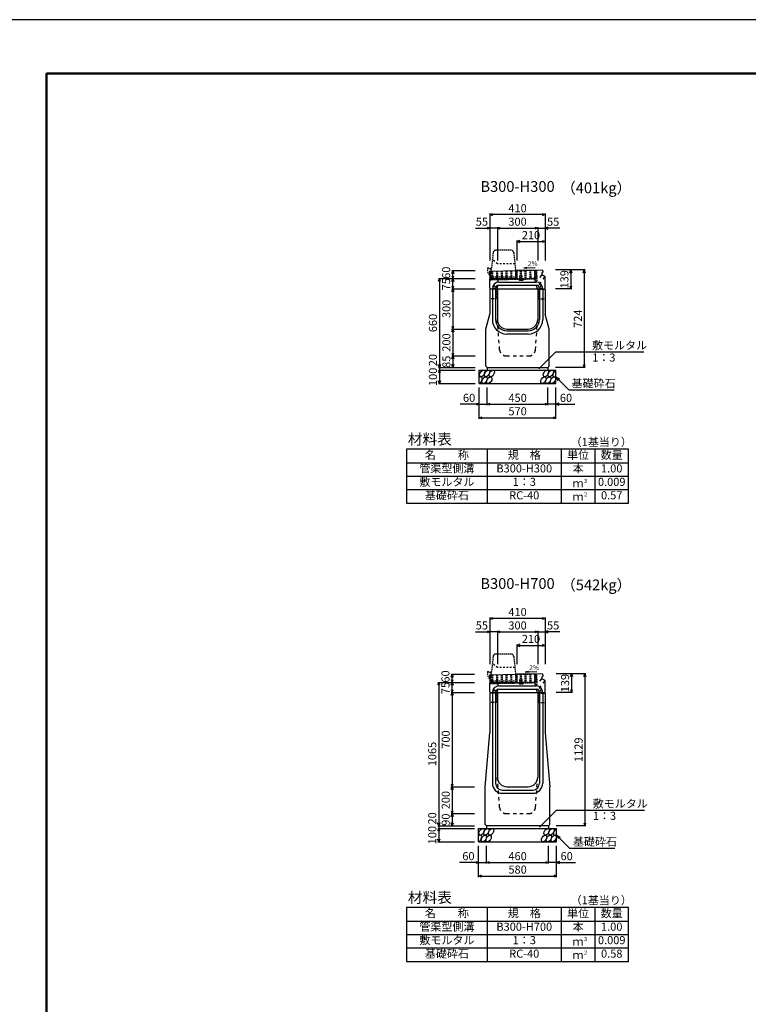
# Model space of a CAD drawing. Extents: x 0 to 25200, y 0 to 11880.
# Drawn here: x 8600 to 14015, y 4565 to 11880 of the extents above; entities that cross this region are included whole.
import ezdxf
from ezdxf.enums import TextEntityAlignment as Align

# ---------------------------------------------------------------- set-up
doc = ezdxf.new("R2010")
doc.units = 0
doc.header["$LTSCALE"] = 20
doc.header["$MEASUREMENT"] = 0
for name, pattern in [('DASHED', [0.75, 0.5, -0.25]), ('DASHED1', [2.5, 1.25, -1.25]), ('HIDDEN', [0.375, 0.25, -0.125])]:
    doc.linetypes.add(name, pattern=pattern)
doc.layers.get('Defpoints').update_dxf_attribs({"color": 5, "linetype": 'CONTINUOUS'})
for name, color, linetype in [('DIM', 7, 'CONTINUOUS'), ('HATCH', 6, 'CONTINUOUS'), ('HYO', 3, 'CONTINUOUS'), ('HYO2', 4, 'CONTINUOUS'), ('OUTLINE', 3, 'CONTINUOUS'), ('OUTLINE2', 4, 'CONTINUOUS'), ('TXT', 7, 'CONTINUOUS')]:
    doc.layers.add(name, color=color, linetype=linetype)
doc.layers.add('WAKU', color=3, linetype='CONTINUOUS', lineweight=13)
doc.styles.get("Standard").update_dxf_attribs({"font": 'MS Gothic.ttf'})

# ---------------------------------------------------------------- blocks, each defined once
blk = doc.blocks.new('G$C93036758')
at = {"layer": 'OUTLINE2', "linetype": 'DASHED'}
for p, q in [((-6, 25), (6, 25)), ((-6, 25), (-6, 0)), ((6, 25), (6, 0))]:
    blk.add_line(p, q, dxfattribs=at)
blk = doc.blocks.new('A$C037ca093')
at = {"layer": 'HATCH', "linetype": 'DASHED'}
for p, q in [((-13.9, -0.3), (13.8, 0.3)), ((-8.6, 29.8), (7.4, 30.1)), ((-8, -0.2), (-8.6, 29.8)), ((5.5, 0.1), (5.7, -9.9)), ((8, 0.2), (7.4, 30.1)), ((13.8, 0.3), (14, -9.7)), ((-13.9, -0.3), (-13.7, -10.3)), ((14, -9.7), (-13.7, -10.3)), ((-5.5, -0.1), (-5.3, -10.1))]:
    blk.add_line(p, q, dxfattribs=at)
blk = doc.blocks.new('A$C57e78e69')
at = {"layer": 'HATCH', "linetype": 'Continuous', "ltscale": 0.05}
for p, q in [((-200, -3.8), (0, 0)), ((-198.8, -68.3), (-200, -3.8))]:
    blk.add_line(p, q, dxfattribs=at)
at = {"layer": 'HATCH', "linetype": 'DASHED'}
for p, q in [((0, 0), (148.9, 2.8)), ((24.1, 0.5), (25.2, -59.5)), ((27.6, 0.5), (28.8, -64)), ((31.1, 0.6), (32.2, -59.4)), ((59.4, 1.1), (60.5, -58.9)), ((62.9, 1.2), (64, -58.8)), ((66.4, 1.3), (67.5, -58.7)), ((95, 1.8), (96.2, -58.2)), ((98.1, 1.9), (99.4, -62.6)), ((102, 1.9), (103.2, -58)), ((129.9, 2.5), (131.1, -57.5)), ((133.4, 2.5), (134.6, -57.4)), ((138.1, -57.4), (136.9, 2.6)), ((145.6, -57.2), (144.4, 2.8)), ((150.2, -61.7), (148.9, 2.8)), ((-198.8, -68.3), (150.2, -61.7)), ((-194.4, -63.7), (-195.5, -3.7)), ((-194.4, -63.7), (145.6, -57.2)), ((-187.7, -3.6), (-186.6, -63.6)), ((-184.2, -3.5), (-183.1, -63.5)), ((-180.7, -3.4), (-179.6, -63.4)), ((-152.4, -2.9), (-151.3, -62.9)), ((-148.9, -2.8), (-147.8, -62.8)), ((-145.4, -2.8), (-144.3, -62.8)), ((-138, -62.6), (-138, -67.1)), ((-117.1, -2.2), (-116, -62.2)), ((-113.6, -2.2), (-112.5, -62.2)), ((-110.1, -2.1), (-109, -62.1)), ((-81.8, -1.6), (-80.7, -61.5)), ((-78.3, -1.5), (-77.2, -61.5)), ((-74.8, -1.4), (-73.7, -61.4)), ((-46.5, -0.9), (-45.4, -60.9)), ((-43, -0.8), (-41.9, -60.8)), ((-39.5, -0.8), (-38.4, -60.7)), ((-10.8, -0.2), (-9.7, -60.2)), ((-7.7, -0.1), (-6.6, -60.1)), ((-3.8, -0.1), (-2.7, -60.1)), ((120.6, -57.7), (120.7, -62.2))]:
    blk.add_line(p, q, dxfattribs=at)

msp = doc.modelspace()

# ---------------------------------------------------------------- linework, layer by layer
at = {"layer": 'Defpoints', "linetype": 'Continuous'}
msp.add_lwpolyline([(8400, 0), (25200, 0), (25200, 11880), (8400, 11880)], close=True, dxfattribs=at)
at = {"layer": 'DIM', "linetype": 'Continuous'}
for p, q in [((12095, 10431.5), (12116.1, 10439.2)), ((12095, 10439), (12095, 10091.5)), ((12505, 10431.5), (12095, 10431.5)), ((12116.1, 10423.8), (12095, 10431.5)), ((12483.9, 10439.2), (12505, 10431.5)), ((12505, 10431.5), (12483.9, 10423.8)), ((12505, 10439), (12505, 10091.5)), ((11986.6, 10331.5), (12095, 10331.5)), ((12073.9, 10339.2), (12095, 10331.5)), ((12095, 10331.5), (12073.9, 10323.8)), ((12150, 10331.5), (12095, 10331.5)), ((12150, 10331.5), (12171.1, 10339.2)), ((12150, 10339), (12150, 10091.5)), ((12150, 10331.5), (12450, 10331.5)), ((12171.1, 10323.8), (12150, 10331.5)), ((12428.9, 10339.2), (12450, 10331.5)), ((12450, 10331.5), (12428.9, 10323.8)), ((12450, 10339), (12450, 10091.5)), ((12450, 10331.5), (12505, 10331.5)), ((12526.1, 10339.2), (12505, 10331.5)), ((12613.4, 10331.5), (12505, 10331.5)), ((12505, 10331.5), (12526.1, 10323.8)), ((12316.1, 10239.2), (12295, 10231.5)), ((12295, 10239), (12295, 10091.5)), ((12295, 10231.5), (12505, 10231.5)), ((12295, 10231.5), (12316.1, 10223.8)), ((12483.9, 10239.2), (12505, 10231.5)), ((12505, 10231.5), (12483.9, 10223.8)), ((11719, 9956.5), (11711.3, 9935.3)), ((11711.5, 9956.5), (11984, 9956.5)), ((11719, 9956.5), (11719, 9296.5)), ((11726.7, 9935.3), (11719, 9956.5)), ((11811.3, 9995.3), (11819, 10016.5)), ((11811.3, 9977.6), (11819, 9956.5)), ((11811.3, 9935.3), (11819, 9956.5)), ((11811.5, 10016.5), (11984, 10016.5)), ((11819, 9956.5), (11819, 10016.5)), ((11819, 10016.5), (11826.7, 9995.3)), ((11819, 9956.5), (11826.7, 9977.6)), ((11819, 9881.5), (11819, 9956.5)), ((11819, 9956.5), (11826.7, 9935.3)), ((12803.5, 10020.5), (12581, 10020.5)), ((12688.3, 9999.3), (12696, 10020.5)), ((12696, 10020.5), (12696, 9881.5)), ((12696, 10020.5), (12703.7, 9999.3)), ((12788.3, 9999.3), (12796, 10020.5)), ((12796, 10020.5), (12796, 9296.5)), ((12796, 10020.5), (12803.7, 9999.3)), ((11811.3, 9902.6), (11819, 9881.5)), ((11811.3, 9860.3), (11819, 9881.5)), ((11811.5, 9881.5), (11984, 9881.5)), ((11819, 9881.5), (11826.7, 9902.6)), ((11819, 9881.5), (11819, 9581.5)), ((11819, 9881.5), (11826.7, 9860.3)), ((12703.5, 9881.5), (12581, 9881.5)), ((12688.3, 9902.6), (12696, 9881.5)), ((12696, 9881.5), (12703.7, 9902.6)), ((11811.3, 9602.6), (11819, 9581.5)), ((11819, 9581.5), (11826.7, 9602.6)), ((11808.3, 9581.5), (11980.8, 9581.5)), ((11811.3, 9560.3), (11819, 9581.5)), ((11811.5, 9581.5), (11984, 9581.5)), ((11819, 9581.5), (11819, 9381.5)), ((11819, 9581.5), (11826.7, 9560.3)), ((11811.3, 9402.6), (11819, 9381.5)), ((11811.3, 9360.3), (11819, 9381.5)), ((11811.5, 9381.5), (11984, 9381.5)), ((11819, 9381.5), (11826.7, 9402.6)), ((11819, 9381.5), (11819, 9296.5)), ((11819, 9381.5), (11826.7, 9360.3)), ((12458.8, 9285.7), (12585, 9411.9)), ((12585, 9411.9), (13239.8, 9411.9)), ((11719, 9296.5), (11711.3, 9317.6)), ((11711.5, 9296.5), (11984, 9296.5)), ((11726.7, 9317.6), (11719, 9296.5)), ((11719, 9296.5), (11719, 9276.5)), ((11819, 9296.5), (11811.3, 9317.6)), ((11826.7, 9317.6), (11819, 9296.5)), ((12803.5, 9296.5), (12581, 9296.5)), ((12788.3, 9317.6), (12796, 9296.5)), ((12796, 9296.5), (12803.7, 9317.6)), ((11719, 9276.5), (11711.3, 9255.3)), ((11711.5, 9276.5), (11984, 9276.5)), ((11719, 9276.5), (11719, 9176.5)), ((11726.7, 9255.3), (11719, 9276.5)), ((12585, 9226.5), (12680.8, 9130.7)), ((12585, 9226.5), (12611, 9211.5)), ((12585, 9226.5), (12600, 9200.5)), ((11719, 9176.5), (11711.3, 9197.6)), ((11711.5, 9176.5), (11984, 9176.5)), ((11726.7, 9197.6), (11719, 9176.5)), ((12015, 8915.1), (12015, 9146.5)), ((12075, 9015.1), (12075, 9146.5)), ((12525, 9015.1), (12525, 9146.5)), ((12585, 8915.1), (12585, 9146.5)), ((12680.8, 9130.7), (13018.3, 9130.7)), ((12015, 9022.6), (11873.2, 9022.6)), ((11993.9, 9030.3), (12015, 9022.6)), ((12015, 9022.6), (11993.9, 9014.9)), ((12015, 9022.6), (12075, 9022.6)), ((12075, 9022.6), (12096.1, 9030.3)), ((12075, 9022.6), (12525, 9022.6)), ((12096.1, 9014.9), (12075, 9022.6)), ((12503.9, 9030.3), (12525, 9022.6)), ((12525, 9022.6), (12503.9, 9014.9)), ((12585, 9022.6), (12525, 9022.6)), ((12606.1, 9030.3), (12585, 9022.6)), ((12585, 9022.6), (12726.8, 9022.6)), ((12585, 9022.6), (12606.1, 9014.9)), ((12015, 8922.6), (12036.1, 8930.3)), ((12563.9, 8930.3), (12585, 8922.6)), ((12015, 8922.6), (12585, 8922.6)), ((12036.1, 8914.9), (12015, 8922.6)), ((12585, 8922.6), (12563.9, 8914.9)), ((12095, 7431.5), (12116.1, 7439.2)), ((12095, 7439), (12095, 7091.5)), ((12505, 7431.5), (12095, 7431.5)), ((12116.1, 7423.8), (12095, 7431.5)), ((12483.9, 7439.2), (12505, 7431.5)), ((12505, 7431.5), (12483.9, 7423.8)), ((12505, 7439), (12505, 7091.5)), ((11986.6, 7331.5), (12095, 7331.5)), ((12073.9, 7339.2), (12095, 7331.5)), ((12095, 7331.5), (12073.9, 7323.8)), ((12150, 7331.5), (12095, 7331.5)), ((12150, 7331.5), (12171.1, 7339.2)), ((12150, 7339), (12150, 7091.5)), ((12150, 7331.5), (12450, 7331.5)), ((12171.1, 7323.8), (12150, 7331.5)), ((12428.9, 7339.2), (12450, 7331.5)), ((12450, 7331.5), (12428.9, 7323.8)), ((12450, 7339), (12450, 7091.5)), ((12450, 7331.5), (12505, 7331.5)), ((12526.1, 7339.2), (12505, 7331.5)), ((12613.4, 7331.5), (12505, 7331.5)), ((12505, 7331.5), (12526.1, 7323.8)), ((12316.1, 7239.2), (12295, 7231.5)), ((12295, 7239), (12295, 7091.5)), ((12295, 7231.5), (12505, 7231.5)), ((12295, 7231.5), (12316.1, 7223.8)), ((12483.9, 7239.2), (12505, 7231.5)), ((12505, 7231.5), (12483.9, 7223.8)), ((11714, 6956.5), (11706.3, 6935.3)), ((11706.5, 6956.5), (11979, 6956.5)), ((11714, 6956.5), (11714, 5891.5)), ((11721.7, 6935.3), (11714, 6956.5)), ((11806.3, 6995.3), (11814, 7016.5)), ((11806.3, 6977.6), (11814, 6956.5)), ((11806.3, 6935.3), (11814, 6956.5)), ((11806.5, 7016.5), (11979, 7016.5)), ((11814, 6956.5), (11814, 7016.5)), ((11814, 7016.5), (11821.7, 6995.3)), ((11814, 6956.5), (11821.7, 6977.6)), ((11814, 6881.5), (11814, 6956.5)), ((11814, 6956.5), (11821.7, 6935.3)), ((12808.5, 7020.5), (12586, 7020.5)), ((12693.3, 6999.3), (12701, 7020.5)), ((12701, 7020.5), (12701, 6881.5)), ((12701, 7020.5), (12708.7, 6999.3)), ((12793.3, 6999.3), (12801, 7020.5)), ((12801, 7020.5), (12801, 5891.5)), ((12801, 7020.5), (12808.7, 6999.3)), ((11806.3, 6902.6), (11814, 6881.5)), ((11806.3, 6860.3), (11814, 6881.5)), ((11806.5, 6881.5), (11979, 6881.5)), ((11814, 6881.5), (11821.7, 6902.6)), ((11814, 6881.5), (11814, 6181.5)), ((11814, 6881.5), (11821.7, 6860.3)), ((12708.5, 6881.5), (12586, 6881.5)), ((12693.3, 6902.6), (12701, 6881.5)), ((12701, 6881.5), (12708.7, 6902.6)), ((11803.3, 6181.5), (11975.8, 6181.5)), ((11806.3, 6202.6), (11814, 6181.5)), ((11806.3, 6160.3), (11814, 6181.5)), ((11806.5, 6181.5), (11979, 6181.5)), ((11814, 6181.5), (11821.7, 6202.6)), ((11814, 6181.5), (11814, 5981.5)), ((11814, 6181.5), (11821.7, 6160.3)), ((11806.3, 6002.6), (11814, 5981.5)), ((11814, 5981.5), (11821.7, 6002.6)), ((12463.8, 5880.7), (12590, 6006.9)), ((12590, 6006.9), (13244.8, 6006.9)), ((11806.3, 5960.3), (11814, 5981.5)), ((11806.5, 5981.5), (11979, 5981.5)), ((11814, 5981.5), (11814, 5891.5)), ((11814, 5981.5), (11821.7, 5960.3)), ((11714, 5891.5), (11706.3, 5912.6)), ((11714, 5871.5), (11706.3, 5850.3)), ((11706.5, 5891.5), (11979, 5891.5)), ((11706.5, 5871.5), (11979, 5871.5)), ((11721.7, 5912.6), (11714, 5891.5)), ((11714, 5891.5), (11714, 5871.5)), ((11714, 5871.5), (11714, 5771.5)), ((11721.7, 5850.3), (11714, 5871.5)), ((11814, 5891.5), (11806.3, 5912.6)), ((11821.7, 5912.6), (11814, 5891.5)), ((12808.5, 5891.5), (12586, 5891.5)), ((12793.3, 5912.6), (12801, 5891.5)), ((12801, 5891.5), (12808.7, 5912.6)), ((11714, 5771.5), (11706.3, 5792.6)), ((11721.7, 5792.6), (11714, 5771.5)), ((12590, 5821.5), (12685.8, 5725.7)), ((12590, 5821.5), (12616, 5806.5)), ((12590, 5821.5), (12605, 5795.5)), ((11706.5, 5771.5), (11979, 5771.5)), ((12010, 5510.1), (12010, 5741.5)), ((12070, 5610.1), (12070, 5741.5)), ((12530, 5610.1), (12530, 5741.5)), ((12590, 5510.1), (12590, 5741.5)), ((12685.8, 5725.7), (13023.3, 5725.7)), ((12010, 5617.6), (11868.2, 5617.6)), ((11988.9, 5625.3), (12010, 5617.6)), ((12010, 5617.6), (11988.9, 5609.9)), ((12010, 5617.6), (12070, 5617.6)), ((12070, 5617.6), (12091.1, 5625.3)), ((12070, 5617.6), (12530, 5617.6)), ((12091.1, 5609.9), (12070, 5617.6)), ((12508.9, 5625.3), (12530, 5617.6)), ((12530, 5617.6), (12508.9, 5609.9)), ((12590, 5617.6), (12530, 5617.6)), ((12611.1, 5625.3), (12590, 5617.6)), ((12590, 5617.6), (12731.8, 5617.6)), ((12590, 5617.6), (12611.1, 5609.9)), ((12010, 5517.6), (12031.1, 5525.3)), ((12010, 5517.6), (12590, 5517.6)), ((12031.1, 5509.9), (12010, 5517.6)), ((12568.9, 5525.3), (12590, 5517.6)), ((12590, 5517.6), (12568.9, 5509.9))]:
    msp.add_line(p, q, dxfattribs=at)
at = {"layer": 'HATCH', "linetype": 'Continuous'}
for centre, start_param, end_param in [((12019.3, 9201.5), 3.741996, 7.318141), ((12582, 9251.5), 0.666625, 4.110327), ((12587, 5846.5), 0.666625, 4.110327), ((12014.3, 5796.5), 3.741996, 7.318141)]:
    msp.add_ellipse(centre, major_axis=(14.5, 23.5), ratio=0.5792, start_param=start_param, end_param=end_param, dxfattribs=at)
for centre in [(12037.9, 9251.5), (12054.8, 9201.5), (12073.4, 9251.5), (12090.2, 9201.5), (12108.8, 9251.5), (12492.5, 9201.5), (12511, 9251.5), (12527.9, 9201.5), (12546.5, 9251.5), (12563.4, 9201.5), (12032.9, 5846.5), (12068.4, 5846.5), (12103.8, 5846.5), (12516, 5846.5), (12551.5, 5846.5), (12049.8, 5796.5), (12085.2, 5796.5), (12497.5, 5796.5), (12532.9, 5796.5), (12568.4, 5796.5)]:
    msp.add_ellipse(centre, major_axis=(14.5, 23.5), ratio=0.5792, dxfattribs=at)
at = {"layer": 'HYO', "linetype": 'Continuous'}
for p, q in [((12075, 8688.4), (12075, 8288.4)), ((12625, 8688.4), (12625, 8288.4)), ((12875, 8688.4), (12875, 8288.4)), ((11475, 8588.4), (13125, 8588.4)), ((12075, 5283.4), (12075, 4883.4)), ((12625, 5283.4), (12625, 4883.4)), ((12875, 5283.4), (12875, 4883.4)), ((11475, 5183.4), (13125, 5183.4))]:
    msp.add_line(p, q, dxfattribs=at)
for points in [[(11475, 8288.4), (13125, 8288.4), (13125, 8688.4), (11475, 8688.4)], [(11475, 4883.4), (13125, 4883.4), (13125, 5283.4), (11475, 5283.4)]]:
    msp.add_lwpolyline(points, close=True, dxfattribs=at)
at = {"layer": 'HYO2', "linetype": 'Continuous'}
for p, q in [((11475, 8488.4), (13125, 8488.4)), ((11475, 8388.4), (13125, 8388.4)), ((11475, 5083.4), (13125, 5083.4)), ((11475, 4983.4), (13125, 4983.4))]:
    msp.add_line(p, q, dxfattribs=at)
at = {"layer": 'OUTLINE', "linetype": 'HIDDEN', "ltscale": 2}
for p, q in [((12118.2, 10148.4), (12107, 10036.5)), ((12250.5, 10166.4), (12136.7, 10166.4)), ((12271.8, 10148.5), (12290, 9966.5)), ((12077, 10036.5), (12077, 10006.5)), ((12077, 10036.5), (12085, 10036.5)), ((12085, 10036.5), (12095, 10026.5)), ((12095, 10026.5), (12105, 10036.5)), ((12105, 10036.5), (12107, 10036.5)), ((12077, 10006.5), (12100, 9966.5)), ((12290, 9966.5), (12100, 9966.5)), ((12118.2, 7148.4), (12107, 7036.5)), ((12250.5, 7166.4), (12136.7, 7166.4)), ((12271.8, 7148.5), (12290, 6966.5)), ((12077, 7036.5), (12077, 7006.5)), ((12077, 7036.5), (12085, 7036.5)), ((12085, 7036.5), (12095, 7026.5)), ((12095, 7026.5), (12105, 7036.5)), ((12105, 7036.5), (12107, 7036.5)), ((12077, 7006.5), (12100, 6966.5)), ((12290, 6966.5), (12100, 6966.5))]:
    msp.add_line(p, q, dxfattribs=at)
at = {"layer": 'OUTLINE', "linetype": 'Continuous'}
for p, q in [((12095, 9951.5), (12100, 9956.5)), ((12095, 9886.5), (12095, 9951.5)), ((12100, 9956.5), (12295, 9956.5)), ((12484, 10020.1), (12295, 10016.5)), ((12295, 10016.5), (12295, 9956.5)), ((12480, 9993.5), (12489, 10003.5)), ((12480, 9993.5), (12480, 9983.5)), ((12505, 9970.5), (12480, 9983.5)), ((12484, 10020.1), (12489, 10015.2)), ((12489, 10015.2), (12489, 10003.5)), ((12505, 9886.5), (12505, 9970.5)), ((12095, 9886.5), (12100, 9881.5)), ((12095, 9876.5), (12100, 9881.5)), ((12095, 9876.5), (12095, 9691.5)), ((12100, 9881.5), (12500, 9881.5)), ((12150, 9881.5), (12150, 9651.5)), ((12450, 9881.5), (12450, 9651.5)), ((12500, 9881.5), (12505, 9886.5)), ((12500, 9881.5), (12505, 9876.5)), ((12505, 9876.5), (12505, 9691.5)), ((12065, 9581.5), (12095, 9691.5)), ((12535, 9581.5), (12505, 9691.5)), ((12065, 9306.5), (12065, 9581.5)), ((12220, 9581.5), (12380, 9581.5)), ((12535, 9306.5), (12535, 9581.5)), ((12065, 9306.5), (12075, 9296.5)), ((12075, 9296.5), (12525, 9296.5)), ((12075, 9296.5), (12075, 9276.5)), ((12525, 9296.5), (12535, 9306.5)), ((12525, 9296.5), (12525, 9276.5)), ((12015, 9276.5), (12585, 9276.5)), ((12015, 9176.5), (12015, 9276.5)), ((12585, 9176.5), (12585, 9276.5)), ((12015, 9176.5), (12585, 9176.5)), ((12095, 6951.5), (12100, 6956.5)), ((12095, 6886.5), (12095, 6951.5)), ((12100, 6956.5), (12295, 6956.5)), ((12484, 7020.1), (12295, 7016.5)), ((12295, 7016.5), (12295, 6956.5)), ((12480, 6993.5), (12489, 7003.5)), ((12480, 6993.5), (12480, 6983.5)), ((12505, 6970.5), (12480, 6983.5)), ((12484, 7020.1), (12489, 7015.2)), ((12489, 7015.2), (12489, 7003.5)), ((12505, 6886.5), (12505, 6970.5)), ((12095, 6886.5), (12100, 6881.5)), ((12095, 6875.5), (12101, 6881.5)), ((12100, 6881.5), (12500, 6881.5)), ((12150, 6881.5), (12150, 6251.5)), ((12450, 6881.5), (12450, 6251.5)), ((12499, 6881.5), (12505, 6875.5)), ((12500, 6881.5), (12505, 6886.5)), ((12095, 6875.5), (12095, 6581.5)), ((12505, 6875.5), (12505, 6581.5)), ((12060, 6181.5), (12095, 6581.5)), ((12505, 6581.5), (12540, 6181.5)), ((12060, 5901.5), (12060, 6181.5)), ((12220, 6181.5), (12380, 6181.5)), ((12540, 5901.5), (12540, 6181.5)), ((12010, 5871.5), (12590, 5871.5)), ((12010, 5771.5), (12010, 5871.5)), ((12060, 5901.5), (12070, 5891.5)), ((12530, 5891.5), (12070, 5891.5)), ((12070, 5891.5), (12070, 5871.5)), ((12530, 5891.5), (12540, 5901.5)), ((12530, 5891.5), (12530, 5871.5)), ((12590, 5771.5), (12590, 5871.5)), ((12010, 5771.5), (12590, 5771.5))]:
    msp.add_line(p, q, dxfattribs=at)
at = {"layer": 'OUTLINE', "linetype": 'HIDDEN', "ltscale": 2}
for centre, start, end in [((12138.1, 10146.5), 94.13229, 174.40835), ((12251.9, 10146.5), 4.08463, 93.6009), ((12138.1, 7146.5), 94.13229, 174.40835), ((12251.9, 7146.5), 4.08463, 93.6009)]:
    msp.add_arc(centre, 20, start, end, dxfattribs=at)
at = {"layer": 'OUTLINE', "linetype": 'Continuous'}
for centre, start, end in [((12220, 9651.5), 180, 270), ((12380, 9651.5), 270, 0), ((12220, 6251.5), 180, 270), ((12380, 6251.5), 270, 0)]:
    msp.add_arc(centre, 70, start, end, dxfattribs=at)
at = {"layer": 'OUTLINE2', "linetype": 'DASHED1', "ltscale": 0.5}
for p, q in [((12150, 10066.5), (12113, 10096.5)), ((12100, 9966.5), (12107, 10036.5)), ((12280, 10066.5), (12150, 10066.5)), ((12150, 7066.5), (12113, 7096.5)), ((12100, 6966.5), (12107, 7036.5)), ((12280, 7066.5), (12150, 7066.5))]:
    msp.add_line(p, q, dxfattribs=at)
at = {"layer": 'OUTLINE2', "linetype": 'DASHED1'}
for p, q in [((12150, 9881.5), (12156.7, 9949.3)), ((12425.7, 9954.4), (12445, 9881.5)), ((12432.6, 9928.2), (12481.6, 9982.6)), ((12503.4, 9971.3), (12442.9, 9889.3)), ((12166.6, 9427.8), (12150, 9651.5)), ((12433.4, 9427.8), (12450, 9651.5)), ((12216.4, 9381.5), (12383.6, 9381.5)), ((12425.7, 6954.4), (12445, 6881.5)), ((12432.6, 6928.2), (12481.6, 6982.6)), ((12503.4, 6971.3), (12442.9, 6889.3)), ((12150, 6881.5), (12156.7, 6949.3)), ((12166.6, 6027.8), (12150, 6251.5)), ((12433.4, 6027.8), (12450, 6251.5)), ((12216.4, 5981.5), (12383.6, 5981.5))]:
    msp.add_line(p, q, dxfattribs=at)
at = {"layer": 'OUTLINE2', "linetype": 'DASHED'}
for p, q in [((12143, 9877), (12095.5, 9877)), ((12143, 9877), (12143, 9806.5)), ((12457, 9877), (12504.5, 9877)), ((12457, 9877), (12457, 9806.5)), ((12143, 9806.5), (12095, 9806.5)), ((12457, 9806.5), (12505, 9806.5)), ((12143, 6877), (12096.5, 6877)), ((12143, 6877), (12143, 6806.5)), ((12457, 6877), (12503.5, 6877)), ((12457, 6877), (12457, 6806.5)), ((12143, 6806.5), (12095, 6806.5)), ((12457, 6806.5), (12505, 6806.5))]:
    msp.add_line(p, q, dxfattribs=at)
at = {"layer": 'OUTLINE2', "linetype": 'Continuous'}
for p, q in [((12113, 9881.5), (12113, 9651.5)), ((12137, 9881.5), (12137, 9651.5)), ((12162, 9930.5), (12438, 9930.5)), ((12162, 9906.5), (12438, 9906.5)), ((12463, 9881.5), (12463, 9651.5)), ((12487, 9881.5), (12487, 9651.5)), ((12220, 9568.5), (12380, 9568.5)), ((12380, 9544.5), (12220, 9544.5)), ((12113, 6881.5), (12113, 6206.5)), ((12137, 6881.5), (12137, 6206.5)), ((12162, 6930.5), (12438, 6930.5)), ((12162, 6906.5), (12438, 6906.5)), ((12463, 6881.5), (12463, 6206.5)), ((12487, 6881.5), (12487, 6206.5)), ((12187, 6156.5), (12413, 6156.5)), ((12187, 6132.5), (12413, 6132.5))]:
    msp.add_line(p, q, dxfattribs=at)
for centre, radius, start, end in [((12162, 9881.5), 49, 90, 180), ((12162, 9881.5), 25, 90, 180), ((12438, 9881.5), 49, 0, 90), ((12438, 9881.5), 25, 0, 90), ((12220, 9651.5), 107, 180, 270), ((12220, 9651.5), 83, 180, 270), ((12380, 9651.5), 83, 270, 0), ((12380, 9651.5), 107, 270, 0), ((12162, 6881.5), 49, 90, 180), ((12162, 6881.5), 25, 90, 180), ((12438, 6881.5), 49, 0, 90), ((12438, 6881.5), 25, 0, 90), ((12187, 6206.5), 74, 180, 270), ((12187, 6206.5), 50, 180, 270), ((12413, 6206.5), 50, 270, 0), ((12413, 6206.5), 74, 270, 0)]:
    msp.add_arc(centre, radius, start, end, dxfattribs=at)
at = {"layer": 'OUTLINE2', "linetype": 'DASHED1'}
for centre, start, end in [((12216.4, 9431.5), 184.23639, 270), ((12383.6, 9431.5), 270, 355.76361), ((12216.4, 6031.5), 184.23639, 270), ((12383.6, 6031.5), 270, 355.76361)]:
    msp.add_arc(centre, 50, start, end, dxfattribs=at)
at = {"layer": 'TXT', "linetype": 'Continuous'}
for p, q in [((12346.2, 10037.3), (12369.7, 10041.9)), ((12346.2, 10037.3), (12432, 10038.9)), ((12346.2, 10037.3), (12369.9, 10033.6)), ((12356.8, 7035.9), (12380.4, 7040.5)), ((12356.8, 7035.9), (12442.6, 7037.5)), ((12356.8, 7035.9), (12380.5, 7032.2))]:
    msp.add_line(p, q, dxfattribs=at)
at = {"layer": 'WAKU', "linetype": 'Continuous', "lineweight": 50}
msp.add_lwpolyline([(8800, 400), (24800, 400), (24800, 11480), (8800, 11480)], close=True, dxfattribs=at)

# ---------------------------------------------------------------- block references
at = {"layer": 'HATCH', "linetype": 'ByBlock'}
for name, p in [('A$C57e78e69', (12295, 10016.5)), ('A$C037ca093', (12326.2, 9952.5)), ('A$C57e78e69', (12295, 7016.5)), ('A$C037ca093', (12326.2, 6952.5))]:
    msp.add_blockref(name, p, dxfattribs=at)
at = {"layer": 'OUTLINE2', "linetype": 'Continuous'}
for p in [(12125, 9877), (12475, 9877), (12125, 6877), (12475, 6877)]:
    msp.add_blockref('G$C93036758', p, dxfattribs=at)

# ---------------------------------------------------------------- texts
at = {"layer": 'DIM'}
for s, p in [('410', (12300, 10471.5)), ('55', (12035.2, 10371.5)), ('300', (12300, 10371.5)), ('55', (12564.8, 10371.5)), ('210', (12400, 10271.5)), ('60', (11940, 9062.6)), ('450', (12300.5, 9062.6)), ('60', (12660, 9062.6)), ('570', (12300.5, 8962.6)), ('410', (12300, 7471.5)), ('55', (12035.2, 7371.5)), ('300', (12300, 7371.5)), ('55', (12564.8, 7371.5)), ('210', (12400, 7271.5)), ('60', (11935, 5657.6)), ('460', (12300.5, 5657.6)), ('60', (12665, 5657.6)), ('580', (12300.5, 5557.6))]:
    msp.add_text(s, height=60, dxfattribs=at).set_placement(p, align=Align.MIDDLE)
for s, p in [('60', (11777.2, 10000.1)), ('75', (11777.2, 9914.3)), ('139', (12656, 9951)), ('300', (11779, 9731.5)), ('660', (11679, 9626.5)), ('724', (12756, 9658.5)), ('200', (11779, 9481.5)), ('20', (11679, 9350.8)), ('85', (11779, 9339)), ('100', (11679, 9226.5)), ('60', (11772.2, 7000.1)), ('75', (11772.2, 6914.3)), ('139', (12661, 6951)), ('700', (11774, 6531.5)), ('1129', (12761, 6456)), ('1065', (11674, 6424)), ('200', (11774, 6081.5)), ('20', (11674, 5945.8)), ('90', (11774, 5936.5)), ('100', (11674, 5821.5))]:
    msp.add_text(s, height=60, rotation=90, dxfattribs=at).set_placement(p, align=Align.MIDDLE)
for s, p in [('敷モルタル', (12853.9, 9430.6)), ('1：3', (12854.9, 9339.9)), ('基礎砕石', (12701.3, 9147.9)), ('敷モルタル', (12858.9, 6025.6)), ('1：3', (12859.9, 5934.9)), ('基礎砕石', (12711.3, 5742.9))]:
    msp.add_text(s, height=60, dxfattribs=at).set_placement(p)
at = {"layer": 'TXT'}
for s, height, p in [('B300-H300', 80, (12300, 10630.4)), ('名\u3000\u3000称', 60, (11775, 8638.4)), ('規\u3000格', 60, (12350, 8638.4)), ('単位', 60, (12750, 8638.4)), ('数量', 60, (13000, 8638.4)), ('管渠型側溝', 60, (11775, 8538.4)), ('B300-H300', 60, (12350, 8538.4)), ('本', 60, (12750, 8538.4)), ('1.00', 60, (13000, 8538.4)), ('敷モルタル', 60, (11775, 8438.4)), ('1：3', 60, (12350, 8438.4)), ('ｍ', 60, (12750, 8428.4)), ('0.009', 60, (13000, 8438.4)), ('基礎砕石', 60, (11775, 8338.4)), ('RC-40', 60, (12350, 8338.4)), ('ｍ', 60, (12750, 8328.4)), ('0.57', 60, (13000, 8338.4)), ('B300-H700', 80, (12300, 7680.4)), ('名\u3000\u3000称', 60, (11775, 5233.4)), ('規\u3000格', 60, (12350, 5233.4)), ('単位', 60, (12750, 5233.4)), ('数量', 60, (13000, 5233.4)), ('管渠型側溝', 60, (11775, 5133.4)), ('B300-H700', 60, (12350, 5133.4)), ('本', 60, (12750, 5133.4)), ('1.00', 60, (13000, 5133.4)), ('敷モルタル', 60, (11775, 5033.4)), ('1：3', 60, (12350, 5033.4)), ('0.009', 60, (13000, 5033.4)), ('基礎砕石', 60, (11775, 4933.4)), ('ｍ', 60, (12750, 5023.4)), ('RC-40', 60, (12350, 4933.4)), ('ｍ', 60, (12750, 4923.4)), ('0.58', 60, (13000, 4933.4))]:
    msp.add_text(s, height=height, dxfattribs=at).set_placement(p, align=Align.MIDDLE)
for s, p in [('（401kg）', (12623.7, 10630.4)), ('（542kg）', (12623.7, 7680.4))]:
    msp.add_text(s, height=80, dxfattribs=at).set_placement(p, align=Align.MIDDLE_LEFT)
for s, height, p in [('2%', 36, (12376.4, 10049.5)), ('材料表', 80, (11485, 8723.4)), ('（1基当り）', 60, (12695, 8712.4)), ('３', 30, (12785.5, 8438.7)), ('２', 30, (12785.5, 8338.7)), ('2%', 36, (12387, 7048.2)), ('材料表', 80, (11485, 5318.4)), ('（1基当り）', 60, (12695, 5307.4)), ('３', 30, (12785.5, 5033.7)), ('２', 30, (12785.5, 4933.7))]:
    msp.add_text(s, height=height, dxfattribs=at).set_placement(p)

doc.saveas('drawing.dxf')
